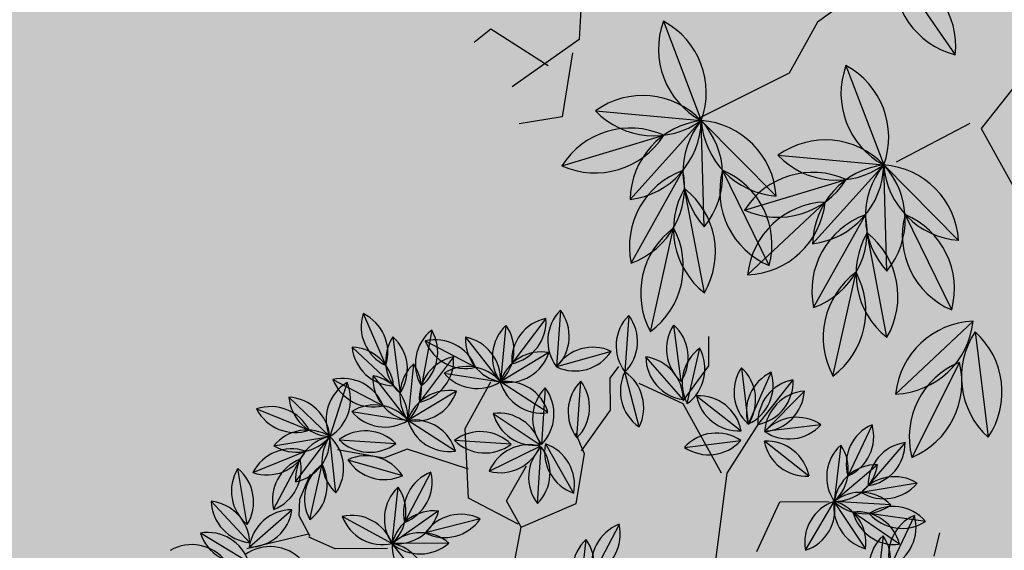
# Model space of a CAD drawing. Units: centimetres. Extents: x 22154 to 99352, y -247127 to -212503.
# Drawn here: x 30576 to 30803, y -236172 to -236050 of the extents above; entities that cross this region are included whole.
import ezdxf

# ---------------------------------------------------------------- set-up
doc = ezdxf.new("R2010")
doc.units = ezdxf.units.CM
doc.header["$LTSCALE"] = 10
for name, color, linetype in [('ARVORES', 70, 'Continuous'), ('BORDA CANTEIRO', 3, 'Continuous'), ('GRAMA - SÃO CARLOS', 71, 'Continuous'), ('GRAMA MAL-ME-QUER', 91, 'Continuous'), ('HACHURA PAV. EM CONCRETO', 254, 'Continuous'), ('PG-MF', 3, 'Continuous')]:
    doc.layers.add(name, color=color, linetype=linetype)

# ---------------------------------------------------------------- blocks, each defined once
blk = doc.blocks.new('PITANGUEIRA')
at = {"layer": 'ARVORES', "color": 45, "linetype": 'ByBlock', "lineweight": -2}
for p, q in [((-0.4144, 0.8597), (-0.4682, 0.8732)), ((-0.5421, 0.5036), (-0.5421, 0.6178)), ((-0.4278, 0.4499), (-0.5421, 0.5036)), ((-0.6094, 0.3827), (-0.7237, 0.4566)), ((-0.6094, 0.3693), (-0.7707, 0.2819)), ((-0.3673, 0.3491), (-0.6094, 0.3827)), ((-0.8581, 0.3424), (-0.9254, 0.3424)), ((-0.7774, 0.2819), (-0.8581, 0.3424)), ((-0.7707, 0.2819), (-0.8178, 0.1811)), ((-0.7573, 0.1139), (-0.8312, 0.1139)), ((-0.6632, 0.0468), (-0.7573, 0.1139)), ((-0.6564, 0.0535), (-0.7035, 0.0333)), ((-0.5421, 0.0333), (-0.6564, 0.0535)), ((-0.4883, -0.0943), (-0.5421, 0.0333)), ((-0.5489, -0.1279), (-0.6295, -0.0809)), ((-0.4951, -0.101), (-0.5556, -0.2153)), ((-0.4883, -0.0943), (-0.5489, -0.1279)), ((-0.3203, -0.1279), (-0.4883, -0.0943)), ((-0.7169, -0.222), (-0.8245, -0.1615)), ((-0.5556, -0.2153), (-0.7169, -0.222)), ((-0.6228, -0.2153), (-0.6699, -0.3564)), ((-0.4413, -0.4034), (-0.4413, -0.5243)), ((-0.4413, -0.5243), (-0.4682, -0.5848)), ((-0.4697, -0.5819), (-0.5179, -0.607)), ((-0.4755, -0.5858), (-0.4427, -0.7285))]:
    blk.add_line(p, q, dxfattribs=at)
at = {"layer": 'ARVORES', "color": 96, "linetype": 'ByBlock', "lineweight": -2}
for p, q in [((-0.5834, 0.8213), (-0.5627, 0.6919)), ((-0.4946, 0.8399), (-0.514, 0.7103)), ((-0.5084, 0.8144), (-0.3904, 0.7576)), ((-0.677, 0.7941), (-0.5782, 0.7081)), ((-0.4421, 0.7797), (-0.5173, 0.6724)), ((-0.462, 0.7418), (-0.332, 0.7259)), ((-0.7189, 0.7181), (-0.6008, 0.6613)), ((-0.6725, 0.6455), (-0.5424, 0.6296)), ((-0.43, 0.5623), (-0.5424, 0.6296)), ((-0.7198, 0.6001), (-0.705, 0.4699)), ((-0.7198, 0.6001), (-0.705, 0.4699)), ((-0.7198, 0.6001), (-0.705, 0.4699)), ((-0.7198, 0.6001), (-0.705, 0.4699)), ((-0.7198, 0.6001), (-0.705, 0.4699)), ((-0.7198, 0.6001), (-0.705, 0.4699)), ((-0.7198, 0.6001), (-0.705, 0.4699)), ((-0.7198, 0.6001), (-0.705, 0.4699)), ((-0.6009, 0.5715), (-0.6825, 0.469)), ((-0.6009, 0.5715), (-0.6825, 0.469)), ((-0.6009, 0.5715), (-0.6825, 0.469)), ((-0.6009, 0.5715), (-0.6825, 0.469)), ((-0.6009, 0.5715), (-0.6825, 0.469)), ((-0.6009, 0.5715), (-0.6825, 0.469)), ((-0.6009, 0.5715), (-0.6825, 0.469)), ((-0.6009, 0.5715), (-0.6825, 0.469)), ((-0.7979, 0.5623), (-0.705, 0.4699)), ((-0.8241, 0.5362), (-0.7216, 0.4546)), ((-0.8241, 0.5362), (-0.7216, 0.4546)), ((-0.8241, 0.5362), (-0.7216, 0.4546)), ((-0.8241, 0.5362), (-0.7216, 0.4546)), ((-0.8241, 0.5362), (-0.7216, 0.4546)), ((-0.8241, 0.5362), (-0.7216, 0.4546)), ((-0.8241, 0.5362), (-0.7216, 0.4546)), ((-0.8241, 0.5362), (-0.7216, 0.4546)), ((-0.7888, 0.313), (-0.7072, 0.4155)), ((-0.7888, 0.313), (-0.7072, 0.4155)), ((-0.7888, 0.313), (-0.7072, 0.4155)), ((-0.7888, 0.313), (-0.7072, 0.4155)), ((-0.7888, 0.313), (-0.7072, 0.4155)), ((-0.7888, 0.313), (-0.7072, 0.4155)), ((-0.7888, 0.313), (-0.7072, 0.4155)), ((-0.7888, 0.313), (-0.7072, 0.4155)), ((-0.6698, 0.2844), (-0.6847, 0.4146)), ((-0.6698, 0.2844), (-0.6847, 0.4146)), ((-0.6698, 0.2844), (-0.6847, 0.4146)), ((-0.6698, 0.2844), (-0.6847, 0.4146)), ((-0.6698, 0.2844), (-0.6847, 0.4146)), ((-0.6698, 0.2844), (-0.6847, 0.4146)), ((-0.6698, 0.2844), (-0.6847, 0.4146)), ((-0.6698, 0.2844), (-0.6847, 0.4146)), ((-0.7708, 0.2917), (-0.8984, 0.3213)), ((-0.8223, 0.2776), (-0.9523, 0.2615)), ((-0.7802, 0.2823), (-0.8794, 0.1968)), ((-0.7179, 0.1799), (-0.845, 0.1481)), ((-0.9757, 0.1578), (-0.845, 0.1481)), ((-0.8928, 0.1166), (-0.8579, -0.0097)), ((-0.8312, 0.1139), (-0.8581, 0.1341)), ((-0.4929, 0.1319), (-0.3773, 0.0702)), ((-0.6936, 0.0361), (-0.8242, 0.0458)), ((-0.6936, 0.0361), (-0.8242, 0.0458)), ((-0.6936, 0.0361), (-0.8242, 0.0458)), ((-0.6936, 0.0361), (-0.8242, 0.0458)), ((-0.6936, 0.0361), (-0.8242, 0.0458)), ((-0.6936, 0.0361), (-0.8242, 0.0458)), ((-0.6936, 0.0361), (-0.8242, 0.0458)), ((-0.6936, 0.0361), (-0.8242, 0.0458)), ((-0.68, -0.0368), (-0.5659, 0.0276)), ((-0.9885, 0), (-0.8579, -0.0097)), ((-0.9702, -0.0335), (-0.8661, -0.113)), ((-0.7524, -0.0304), (-0.8243, -0.1399)), ((-0.8096, -0.0364), (-0.6789, -0.0461)), ((-0.68, -0.1162), (-0.6897, -0.2468)), ((-0.8455, -0.2692), (-0.8243, -0.1399)), ((-0.92, -0.3126), (-0.8584, -0.197)), ((-0.5078, -0.1887), (-0.4763, -0.3158)), ((-0.8826, -0.2477), (-0.7785, -0.3273)), ((-0.6648, -0.2446), (-0.7367, -0.3542)), ((-0.9449, -0.2977), (-0.8162, -0.3224)), ((-0.6167, -0.3017), (-0.5011, -0.3634)), ((-0.3487, -0.3124), (-0.4523, -0.3926)), ((-0.7579, -0.4834), (-0.7367, -0.3542)), ((-0.6699, -0.3564), (-0.6497, -0.4101)), ((-0.9299, -0.3872), (-0.7998, -0.3719)), ((-0.9066, -0.4818), (-0.8166, -0.3866)), ((-0.6933, -0.5132), (-0.6836, -0.3825)), ((-0.6469, -0.4933), (-0.6091, -0.3679)), ((-0.9842, -0.456), (-0.8639, -0.4041)), ((-0.5157, -0.5072), (-0.4523, -0.3926)), ((-0.8325, -0.5268), (-0.7708, -0.4112)), ((-0.6497, -0.4101), (-0.6699, -0.5176)), ((-0.8253, -0.4941), (-0.7008, -0.5349)), ((-0.5092, -0.5824), (-0.6369, -0.553)), ((-0.7656, -0.7035), (-0.7159, -0.5823)), ((-0.6186, -0.7129), (-0.6673, -0.5912)), ((-0.5565, -0.6051), (-0.6144, -0.58)), ((-0.5333, -0.6658), (-0.6486, -0.6036)), ((-0.5179, -0.607), (-0.5565, -0.6051)), ((-0.4465, -0.7227), (-0.5321, -0.6235)), ((-0.4986, -0.7272), (-0.628, -0.7478)), ((-0.4109, -0.7238), (-0.4797, -0.8353))]:
    blk.add_line(p, q, dxfattribs=at)
at = {"layer": 'ARVORES', "color": 20, "linetype": 'ByBlock', "lineweight": -2}
for p, q in [((-0.5338, 0.7603), (-0.5424, 0.6296)), ((-0.6265, 0.7301), (-0.5424, 0.6296)), ((-0.4326, 0.701), (-0.5424, 0.6296)), ((-0.8418, 0.4862), (-0.7225, 0.4321)), ((-0.8527, 0.4173), (-0.7225, 0.4321)), ((-0.8527, 0.4173), (-0.7225, 0.4321)), ((-0.8527, 0.4173), (-0.7225, 0.4321)), ((-0.8527, 0.4173), (-0.7225, 0.4321)), ((-0.8527, 0.4173), (-0.7225, 0.4321)), ((-0.8527, 0.4173), (-0.7225, 0.4321)), ((-0.8527, 0.4173), (-0.7225, 0.4321)), ((-0.3285, 0.041), (-0.4587, 0.0557)), ((-0.8911, -0.0272), (-0.8243, -0.1399)), ((-0.7514, -0.157), (-0.6777, -0.0487)), ((-0.6179, -0.1669), (-0.6748, -0.0489)), ((-0.5426, -0.0562), (-0.6732, -0.0465)), ((-0.9545, -0.1259), (-0.8243, -0.1399)), ((-0.9282, -0.2198), (-0.8243, -0.1399)), ((-0.8035, -0.2415), (-0.7367, -0.3542)), ((-0.4525, -0.2616), (-0.4523, -0.3926)), ((-0.5268, -0.2848), (-0.4523, -0.3926)), ((-0.867, -0.3401), (-0.7367, -0.3542)), ((-0.8406, -0.434), (-0.7367, -0.3542)), ((-0.4523, -0.3926), (-0.5825, -0.3779)), ((-0.5705, -0.5218), (-0.7008, -0.5349)), ((-0.7922, -0.6288), (-0.7008, -0.5349)), ((-0.6804, -0.6644), (-0.7008, -0.5349)), ((-0.5967, -0.6145), (-0.7008, -0.5349)), ((-0.4567, -0.7211), (-0.553, -0.81))]:
    blk.add_line(p, q, dxfattribs=at)
at = {"layer": 'ARVORES', "color": 94, "linetype": 'ByBlock', "lineweight": -2}
for centre, start, end in [((-0.4986, 0.7684), 148.0696, 230.0725), ((-0.6475, 0.7447), 328.0696, 50.0725), ((-0.4297, 0.7639), 130.4796, 212.4825), ((-0.5788, 0.7862), 310.4796, 32.4825), ((-0.4821, 0.7181), 23.2892, 105.2921), ((-0.4167, 0.8539), 203.2892, 285.2921), ((-0.5781, 0.8079), 187.9444, 269.9473), ((-0.6771, 0.6943), 7.9444, 89.9473), ((-0.418, 0.6828), 103.9593, 185.9622), ((-0.5414, 0.7694), 283.9593, 5.9622), ((-0.4062, 0.659), 42.0193, 124.0222), ((-0.3879, 0.8086), 222.0193, 304.0222), ((-0.6925, 0.6218), 23.2892, 105.2921), ((-0.6271, 0.7576), 203.2892, 285.2921), ((-0.6166, 0.5627), 42.0193, 124.0222), ((-0.5983, 0.7123), 222.0193, 304.0222), ((-0.5249, 0.5312), 18.0955, 100.0984), ((-0.4475, 0.6606), 198.0955, 280.0984), ((-0.6375, 0.5435), 145.4907, 227.4936), ((-0.6375, 0.5435), 145.4907, 227.4936), ((-0.6375, 0.5435), 145.4907, 227.4936), ((-0.6375, 0.5435), 145.4907, 227.4936), ((-0.6375, 0.5435), 145.4907, 227.4936), ((-0.6375, 0.5435), 145.4907, 227.4936), ((-0.6375, 0.5435), 145.4907, 227.4936), ((-0.6375, 0.5435), 145.4907, 227.4936), ((-0.7873, 0.5265), 325.4907, 47.4936), ((-0.7873, 0.5265), 325.4907, 47.4936), ((-0.7873, 0.5265), 325.4907, 47.4936), ((-0.7873, 0.5265), 325.4907, 47.4936), ((-0.7873, 0.5265), 325.4907, 47.4936), ((-0.7873, 0.5265), 325.4907, 47.4936), ((-0.7873, 0.5265), 325.4907, 47.4936), ((-0.7873, 0.5265), 325.4907, 47.4936), ((-0.5827, 0.4734), 100.4907, 182.4936), ((-0.5827, 0.4734), 100.4907, 182.4936), ((-0.5827, 0.4734), 100.4907, 182.4936), ((-0.5827, 0.4734), 100.4907, 182.4936), ((-0.5827, 0.4734), 100.4907, 182.4936), ((-0.5827, 0.4734), 100.4907, 182.4936), ((-0.5827, 0.4734), 100.4907, 182.4936), ((-0.5827, 0.4734), 100.4907, 182.4936), ((-0.7006, 0.5672), 280.4907, 2.4936), ((-0.7006, 0.5672), 280.4907, 2.4936), ((-0.7006, 0.5672), 280.4907, 2.4936), ((-0.7006, 0.5672), 280.4907, 2.4936), ((-0.7006, 0.5672), 280.4907, 2.4936), ((-0.7006, 0.5672), 280.4907, 2.4936), ((-0.7006, 0.5672), 280.4907, 2.4936), ((-0.7006, 0.5672), 280.4907, 2.4936), ((-0.6983, 0.5696), 184.1677, 266.1706), ((-0.8046, 0.4627), 4.1677, 86.1706), ((-0.8197, 0.4365), 10.4907, 92.4936), ((-0.8197, 0.4365), 10.4907, 92.4936), ((-0.8197, 0.4365), 10.4907, 92.4936), ((-0.8197, 0.4365), 10.4907, 92.4936), ((-0.8197, 0.4365), 10.4907, 92.4936), ((-0.8197, 0.4365), 10.4907, 92.4936), ((-0.8197, 0.4365), 10.4907, 92.4936), ((-0.8197, 0.4365), 10.4907, 92.4936), ((-0.7259, 0.5544), 190.4907, 272.4936), ((-0.7259, 0.5544), 190.4907, 272.4936), ((-0.7259, 0.5544), 190.4907, 272.4936), ((-0.7259, 0.5544), 190.4907, 272.4936), ((-0.7259, 0.5544), 190.4907, 272.4936), ((-0.7259, 0.5544), 190.4907, 272.4936), ((-0.7259, 0.5544), 190.4907, 272.4936), ((-0.7259, 0.5544), 190.4907, 272.4936), ((-0.689, 0.3174), 100.4907, 182.4936), ((-0.689, 0.3174), 100.4907, 182.4936), ((-0.689, 0.3174), 100.4907, 182.4936), ((-0.689, 0.3174), 100.4907, 182.4936), ((-0.689, 0.3174), 100.4907, 182.4936), ((-0.689, 0.3174), 100.4907, 182.4936), ((-0.689, 0.3174), 100.4907, 182.4936), ((-0.689, 0.3174), 100.4907, 182.4936), ((-0.8069, 0.4112), 280.4907, 2.4936), ((-0.8069, 0.4112), 280.4907, 2.4936), ((-0.8069, 0.4112), 280.4907, 2.4936), ((-0.8069, 0.4112), 280.4907, 2.4936), ((-0.8069, 0.4112), 280.4907, 2.4936), ((-0.8069, 0.4112), 280.4907, 2.4936), ((-0.8069, 0.4112), 280.4907, 2.4936), ((-0.8069, 0.4112), 280.4907, 2.4936), ((-0.6024, 0.3581), 145.4907, 227.4936), ((-0.6024, 0.3581), 145.4907, 227.4936), ((-0.6024, 0.3581), 145.4907, 227.4936), ((-0.6024, 0.3581), 145.4907, 227.4936), ((-0.6024, 0.3581), 145.4907, 227.4936), ((-0.6024, 0.3581), 145.4907, 227.4936), ((-0.6024, 0.3581), 145.4907, 227.4936), ((-0.6024, 0.3581), 145.4907, 227.4936), ((-0.7521, 0.341), 325.4907, 47.4936), ((-0.7521, 0.341), 325.4907, 47.4936), ((-0.7521, 0.341), 325.4907, 47.4936), ((-0.7521, 0.341), 325.4907, 47.4936), ((-0.7521, 0.341), 325.4907, 47.4936), ((-0.7521, 0.341), 325.4907, 47.4936), ((-0.7521, 0.341), 325.4907, 47.4936), ((-0.7521, 0.341), 325.4907, 47.4936), ((-0.8517, 0.2331), 35.9165, 117.9194), ((-0.8176, 0.3799), 215.9165, 297.9194), ((-0.878, 0.1948), 56.0677, 138.0705), ((-0.8966, 0.3443), 236.0677, 318.0705), ((-0.879, 0.2966), 269.7398, 351.7426), ((-0.7806, 0.1824), 89.7398, 171.7426), ((-0.7632, 0.0909), 63.0428, 145.0456), ((-0.9159, 0.0778), 44.7592, 126.7621), ((-0.7998, 0.2371), 243.0428, 325.0456), ((-0.9048, 0.2281), 224.7592, 306.7621), ((-0.8027, 0.0736), 154.4718, 236.4747), ((-0.948, 0.0333), 334.4718, 56.4747), ((-0.4706, 0.0346), 20.932, 102.9349), ((-0.3997, 0.1676), 200.932, 282.9349), ((-0.7645, -0.0342), 44.7592, 126.7621), ((-0.7645, -0.0342), 44.7592, 126.7621), ((-0.7645, -0.0342), 44.7592, 126.7621), ((-0.7645, -0.0342), 44.7592, 126.7621), ((-0.7645, -0.0342), 44.7592, 126.7621), ((-0.7645, -0.0342), 44.7592, 126.7621), ((-0.7645, -0.0342), 44.7592, 126.7621), ((-0.7645, -0.0342), 44.7592, 126.7621), ((-0.7533, 0.1161), 224.7592, 306.7621), ((-0.7533, 0.1161), 224.7592, 306.7621), ((-0.7533, 0.1161), 224.7592, 306.7621), ((-0.7533, 0.1161), 224.7592, 306.7621), ((-0.7533, 0.1161), 224.7592, 306.7621), ((-0.7533, 0.1161), 224.7592, 306.7621), ((-0.7533, 0.1161), 224.7592, 306.7621), ((-0.7533, 0.1161), 224.7592, 306.7621), ((-0.5859, -0.0702), 78.4313, 160.4342), ((-0.66, 0.0611), 258.4313, 340.4342), ((-0.9288, -0.08), 44.7592, 126.7621), ((-0.9176, 0.0703), 224.7592, 306.7621), ((-0.7498, -0.1164), 44.7592, 126.7621), ((-0.9639, -0.1331), 11.6044, 93.6073), ((-0.8724, -0.0134), 191.6044, 273.6073), ((-0.7253, -0.1265), 105.7406, 187.7435), ((-0.8513, -0.0438), 285.7406, 7.7435), ((-0.7387, 0.0339), 224.7592, 306.7621), ((-0.6097, -0.1871), 134.7592, 216.7621), ((-0.76, -0.1759), 314.7592, 36.7621), ((-0.7605, -0.2168), 129.6644, 211.6673), ((-0.9092, -0.1924), 309.6644, 31.6673), ((-0.8227, -0.2902), 110.9343, 192.9372), ((-0.9557, -0.2193), 290.9343, 12.9372), ((-0.4189, -0.2341), 152.9254, 234.9283), ((-0.5652, -0.2704), 332.9254, 54.9283), ((-0.8763, -0.3474), 11.6044, 93.6073), ((-0.7848, -0.2276), 191.6044, 273.6073), ((-0.6377, -0.3407), 105.7406, 187.7435), ((-0.7638, -0.258), 285.7406, 7.7435), ((-0.8947, -0.3841), 38.1247, 120.1276), ((-0.8663, -0.236), 218.1247, 300.1276), ((-0.5943, -0.3991), 20.932, 102.9349), ((-0.5234, -0.2661), 200.932, 282.9349), ((-0.3544, -0.4121), 86.7153, 168.7181), ((-0.4466, -0.2929), 266.7153, 348.7181), ((-0.856, -0.4544), 55.7148, 137.7176), ((-0.673, -0.431), 129.6644, 211.6673), ((-0.8217, -0.4066), 309.6644, 31.6673), ((-0.8737, -0.3047), 235.7148, 317.7176), ((-0.9164, -0.3825), 275.5895, 357.5924), ((-0.8069, -0.486), 95.5895, 177.5924), ((-0.6133, -0.4534), 134.7592, 216.7621), ((-0.7636, -0.4423), 314.7592, 36.7621), ((-0.5558, -0.4524), 122.2222, 204.225), ((-0.7001, -0.4089), 302.2222, 24.225), ((-0.8942, -0.4992), 72.3317, 154.3346), ((-0.9539, -0.3608), 252.3317, 334.3346), ((-0.4181, -0.4864), 110.0576, 192.0604), ((-0.55, -0.4134), 290.0576, 12.0604), ((-0.7351, -0.5044), 110.9343, 192.9372), ((-0.8681, -0.4335), 290.9343, 12.9372), ((-0.7866, -0.5861), 30.8368, 112.8397), ((-0.7396, -0.4429), 210.8368, 292.8397), ((-0.5899, -0.6412), 36.0305, 118.0333), ((-0.5561, -0.4943), 216.0305, 298.0333), ((-0.671, -0.6715), 116.7006, 198.7035), ((-0.8105, -0.6143), 296.7006, 18.7035), ((-0.573, -0.6241), 160.8109, 242.8138), ((-0.7129, -0.6801), 340.8109, 62.8138), ((-0.6267, -0.701), 20.6856, 102.6885), ((-0.5552, -0.5684), 200.6856, 282.6885), ((-0.3473, -0.6752), 132.9104, 214.9132), ((-0.4322, -0.6239), 179.7787, 261.7816), ((-0.5464, -0.7223), 359.7787, 81.7816), ((-0.5515, -0.8119), 58.0426, 140.0455), ((-0.5752, -0.6631), 238.0426, 320.0455), ((-0.3812, -0.8192), 107.3226, 189.3255), ((-0.5094, -0.74), 287.3226, 9.3255), ((-0.3533, -0.8564), 127.4738, 209.4767)]:
    blk.add_arc(centre, 0.0999, start, end, dxfattribs=at)
at = {"layer": 'ARVORES', "color": 20, "linetype": 'ByBlock', "lineweight": -2}
for centre, start, end in [((-0.4629, 0.6899), 135.2011, 217.204), ((-0.6133, 0.6999), 315.2011, 37.204), ((-0.5266, 0.7281), 178.8864, 260.8893), ((-0.6423, 0.6315), 358.8864, 80.8893), ((-0.4464, 0.6021), 82.0303, 164.0332), ((-0.5286, 0.7284), 262.0303, 344.0332), ((-0.8133, 0.3905), 24.6028, 106.6057), ((-0.751, 0.5278), 204.6028, 286.6057), ((-0.779, 0.3498), 55.4907, 137.4936), ((-0.779, 0.3498), 55.4907, 137.4936), ((-0.779, 0.3498), 55.4907, 137.4936), ((-0.779, 0.3498), 55.4907, 137.4936), ((-0.779, 0.3498), 55.4907, 137.4936), ((-0.779, 0.3498), 55.4907, 137.4936), ((-0.779, 0.3498), 55.4907, 137.4936), ((-0.7961, 0.4996), 235.4907, 317.4936), ((-0.7961, 0.4996), 235.4907, 317.4936), ((-0.7961, 0.4996), 235.4907, 317.4936), ((-0.7961, 0.4996), 235.4907, 317.4936), ((-0.7961, 0.4996), 235.4907, 317.4936), ((-0.7961, 0.4996), 235.4907, 317.4936), ((-0.7961, 0.4996), 235.4907, 317.4936), ((-0.4021, -0.0265), 42.5553, 124.5581), ((-0.3852, 0.1233), 222.5553, 304.5581), ((-0.7929, -0.0451), 169.6754, 251.6783), ((-0.9225, -0.122), 349.6754, 71.6783), ((-0.6135, -0.1265), 44.7592, 126.7621), ((-0.6523, -0.1453), 104.7592, 186.7621), ((-0.7768, -0.0605), 284.7592, 6.7621), ((-0.5785, -0.0752), 164.7592, 246.7621), ((-0.7142, -0.1407), 344.7592, 66.7621), ((-0.6023, 0.0238), 224.7592, 306.7621), ((-0.8975, -0.2078), 42.8463, 124.8491), ((-0.8813, -0.058), 222.8463, 304.8491), ((-0.8303, -0.2396), 86.5315, 168.5344), ((-0.9221, -0.1201), 266.5315, 348.5344), ((-0.7053, -0.2594), 169.6754, 251.6783), ((-0.8349, -0.3363), 349.6754, 71.6783), ((-0.3771, -0.3269), 139.1015, 221.1043), ((-0.5278, -0.3272), 319.1015, 41.1043), ((-0.4275, -0.2958), 173.6264, 255.6293), ((-0.5515, -0.3815), 353.6264, 75.6293), ((-0.8099, -0.4221), 42.8463, 124.8491), ((-0.7937, -0.2722), 222.8463, 304.8491), ((-0.7427, -0.4538), 86.5315, 168.5344), ((-0.8345, -0.3343), 266.5315, 348.5344), ((-0.5259, -0.4601), 42.5553, 124.5581), ((-0.5089, -0.3103), 222.5553, 304.5581), ((-0.6281, -0.6033), 54.7606, 136.7635), ((-0.6432, -0.4534), 234.7606, 316.7635), ((-0.6925, -0.6344), 94.7716, 176.7744), ((-0.8005, -0.5293), 274.7716, 356.7744), ((-0.6162, -0.5879), 147.9424, 229.9453), ((-0.6945, -0.6346), 11.6277, 93.6305), ((-0.7651, -0.6114), 327.9424, 49.9453), ((-0.603, -0.5148), 191.6277, 273.6305), ((-0.5559, -0.7102), 271.7147, 353.7176), ((-0.4537, -0.8209), 91.7147, 173.7176)]:
    blk.add_arc(centre, 0.0999, start, end, dxfattribs=at)
blk = doc.blocks.new('AROEIRA')
at = {"layer": 'ARVORES', "color": 45, "linetype": 'ByBlock', "lineweight": -2}
for p, q in [((49.62, -68.08), (57.19, -102.09)), ((15.59, -93.27), (14.33, -115.95)), ((57.19, -102.09), (121.48, -113.43)), ((54.67, -103.35), (50.88, -122.25)), ((14.33, -115.95), (19.37, -128.54)), ((19.37, -128.54), (14.33, -151.22)), ((-31.06, -148.7), (-17.19, -161.3)), ((-17.19, -161.3), (-18.45, -180.19)), ((-15.77, -164.46), (-5.83, -175.62)), ((-17.01, -170.66), (-31.91, -175.62)), ((-31.91, -175.62), (-31.91, -180.59)), ((-5.83, -175.62), (-10.8, -184.31))]:
    blk.add_line(p, q, dxfattribs=at)
at = {"layer": 'ARVORES', "color": 96, "linetype": 'ByBlock', "lineweight": -2}
for p, q in [((15.71, -94.18), (40.21, -96)), ((26.26, -117.2), (49.6, -124.85)), ((74.04, -122.39), (49.6, -124.85)), ((85.53, -133.76), (61.59, -128.25)), ((90.67, -131.57), (92.48, -156.07)), ((37.45, -156.47), (46.77, -133.74)), ((92.87, -132.73), (113.71, -145.73)), ((65.02, -158.22), (55.89, -135.41)), ((81.01, -149.39), (59.38, -137.73)), ((49.54, -165.29), (47.73, -140.79)), ((96.06, -140.01), (106.19, -162.39)), ((-8.25, -143.51), (15.1, -151.17)), ((80.12, -164.7), (64.85, -145.45)), ((39.54, -148.7), (15.1, -151.17)), ((51.02, -160.07), (27.08, -154.56)), ((2.95, -182.78), (12.27, -160.05)), ((30.51, -184.53), (21.39, -161.72)), ((46.51, -175.7), (24.88, -164.05)), ((45.62, -191.01), (30.35, -171.77))]:
    blk.add_line(p, q, dxfattribs=at)
at = {"layer": 'ARVORES', "color": 20, "linetype": 'ByBlock', "lineweight": -2}
for p, q in [((32.46, -142.46), (49.6, -124.85)), ((53.42, -149.12), (49.6, -124.85)), ((69.12, -139.76), (49.6, -124.85)), ((-2.04, -168.77), (15.1, -151.17)), ((34.62, -166.08), (15.1, -151.17)), ((18.91, -175.44), (15.1, -151.17))]:
    blk.add_line(p, q, dxfattribs=at)
at = {"layer": 'ARVORES', "color": 94, "linetype": 'ByBlock', "lineweight": -2}
for centre, start, end in [((26.91, -109.18), 44.7592, 126.7621), ((29, -81), 224.7592, 306.7621), ((33.52, -134.45), 30.8368, 112.8397), ((42.33, -107.6), 210.8368, 292.8397), ((63.24, -137.68), 54.7606, 136.7635), ((60.4, -109.56), 234.7606, 316.7635), ((70.39, -144.77), 36.0305, 118.0333), ((76.73, -117.23), 216.0305, 298.0333), ((105.66, -142.79), 143.209, 225.2119), ((77.48, -144.86), 323.209, 45.2119), ((55.19, -150.46), 116.7006, 198.7035), ((29.04, -139.74), 296.7006, 18.7035), ((95.81, -151.22), 17.0323, 99.0352), ((110.77, -127.24), 197.0323, 279.0352), ((73.57, -141.56), 160.8109, 242.8138), ((47.34, -152.06), 340.8109, 62.8138), ((63.5, -156), 20.6856, 102.6885), ((76.9, -131.12), 200.6856, 282.6885), ((62.73, -152), 143.2209, 225.2238), ((34.55, -154.08), 323.2209, 45.2238), ((113.99, -145.37), 163.3602, 245.3631), ((88.25, -157.03), 343.3602, 65.3631), ((-0.98, -160.76), 30.8368, 112.8397), ((7.83, -133.91), 210.8368, 292.8397), ((28.73, -163.99), 54.7606, 136.7635), ((83.55, -146.29), 177.4278, 259.4307), ((61.42, -163.86), 357.4278, 79.4307), ((25.9, -135.88), 234.7606, 316.7635), ((35.88, -171.09), 36.0305, 118.0333), ((42.22, -143.55), 216.0305, 298.0333), ((20.68, -176.78), 116.7006, 198.7035), ((-5.46, -166.05), 296.7006, 18.7035), ((39.07, -167.88), 160.8109, 242.8138), ((12.83, -178.38), 340.8109, 62.8138), ((28.99, -182.31), 20.6856, 102.6885), ((42.39, -157.43), 200.6856, 282.6885), ((49.05, -172.61), 177.4278, 259.4307), ((26.91, -190.17), 357.4278, 79.4307)]:
    blk.add_arc(centre, 18.72, start, end, dxfattribs=at)
at = {"layer": 'ARVORES', "color": 20, "linetype": 'ByBlock', "lineweight": -2}
for centre, start, end in [((51.16, -143.51), 94.7716, 176.7744), ((30.91, -123.8), 274.7716, 356.7744), ((65.47, -134.79), 147.9424, 229.9453), ((50.79, -143.54), 11.6277, 93.6305), ((67.94, -121.08), 191.6277, 273.6305), ((37.55, -139.18), 327.9424, 49.9453), ((16.65, -169.82), 94.7716, 176.7744), ((-3.6, -150.11), 274.7716, 356.7744), ((30.96, -161.1), 147.9424, 229.9453), ((16.28, -169.85), 11.6277, 93.6305), ((33.43, -147.39), 191.6277, 273.6305), ((3.05, -165.5), 327.9424, 49.9453)]:
    blk.add_arc(centre, 18.72, start, end, dxfattribs=at)
blk = doc.blocks.new('A$C335804D8')
at = {"layer": 'GRAMA MAL-ME-QUER'}
h = blk.add_hatch(color=256, dxfattribs=at)
edge = h.paths.add_edge_path()
edge.add_arc((32931.53, -235630.51), 100, 305.3747, 450.2026)
edge.add_line((32931.18, -235530.51), (32116.19, -235533.39))
edge.add_line((32116.19, -235533.39), (32091, -235817.54))
edge.add_arc((32025.75, -236031.71), 223.89, 0, 73.0547, ccw=False)
edge.add_arc((32025.75, -236031.71), 223.89, 275.1202, 360, ccw=False)
edge.add_line((32045.73, -236254.71), (32167.35, -236550.37))
edge.add_arc((32171.87, -236450.47), 100, 267.4115, 328.9993)
edge.add_arc((34511.92, -237856.55), 2630, 125.37288, 148.99934, ccw=False)
edge = h.paths.add_edge_path()
edge.add_line((31355.98, -235981.04), (31504.82, -235992.3))
edge.add_arc((32025.75, -236031.71), 522.42, 145.6735, 175.6735, ccw=False)
edge.add_line((31594.31, -235737.11), (31717.58, -235821.28))
edge.add_arc((32025.75, -236031.71), 373.15, 115.6735, 145.6735, ccw=False)
edge.add_line((31864.08, -235695.39), (31907.19, -235785.08))
edge.add_arc((32025.75, -236031.71), 273.65, 85.6735, 115.6735, ccw=False)
edge.add_line((32046.39, -235758.84), (32042.64, -235808.45))
edge.add_arc((32025.75, -236031.71), 223.89, 73.0547, 85.6735, ccw=False)
edge.add_line((32091, -235817.54), (32116.19, -235533.39))
edge.add_arc((32849.08, -246513.73), 11004.77, 93.818597, 103.134433)
edge.add_arc((29042.74, -225683.39), 10197.39, 264.479716, 277.356261, ccw=False)
edge.add_arc((27506.79, -240769.57), 4967.18, 83.58498, 98.95965)
edge.add_arc((25041.48, -256493.75), 20700, 79.038395, 85.312215, ccw=False)
edge.add_arc((33160.93, -214572.82), 22000, 259.038395, 267.411492)
edge.add_line((32167.35, -236550.37), (32045.73, -236254.71))
edge.add_arc((32025.75, -236031.71), 223.89, 265.6735, 275.1202, ccw=False)
edge.add_line((32008.86, -236254.96), (32005.1, -236304.57))
edge.add_arc((32025.75, -236031.71), 273.65, 235.6735, 265.6735, ccw=False)
edge.add_line((31871.43, -236257.7), (31815.32, -236339.87))
edge.add_arc((32025.75, -236031.71), 373.15, 205.6735, 235.6735, ccw=False)
edge.add_line((31689.43, -236193.37), (31420.38, -236322.71))
edge.add_arc((32025.75, -236031.71), 671.68, 175.67355, 205.67355, ccw=False)

msp = doc.modelspace()

# ---------------------------------------------------------------- hatches: boundary and pattern name
at = {"layer": 'HACHURA PAV. EM CONCRETO', "ltscale": 0.005}
h = msp.add_hatch(color=256, dxfattribs=at)
edge = h.paths.add_edge_path()
edge.add_arc((25041.476, -256493.751), 20700, 79.0383955, 90.0001132, ccw=False)
edge.add_arc((33160.929, -214572.82), 22000, 259.0383954, 267.4114924)
edge.add_arc((32171.868, -236450.474), 100, 267.41149, 328.99934)
edge.add_line((32257.584, -236501.979), (31888.416, -237671.801))
edge.add_arc((31788.663, -237664.776), 100, 355.97173, 438.43496)
edge.add_arc((35818.316, -217972.851), 20000, 254.3701839, 258.4349566, ccw=False)
edge.add_arc((25041.476, -256493.751), 20000, 74.3701839, 90.0001132)
edge.add_line((25041.436, -236493.751), (24763.73, -236493.752))
edge.add_line((24763.73, -236493.752), (24763.528, -235793.752))
edge.add_line((24763.528, -235793.752), (25041.435, -235793.751))

# ---------------------------------------------------------------- linework, layer by layer
at = {"layer": 'BORDA CANTEIRO'}
msp.add_arc((33160.929, -214572.82), 22000, 259.0383955, 267.4114924, dxfattribs=at)
at = {"layer": 'PG-MF', "ltscale": 0.5}
msp.add_arc((33160.929, -214572.82), 22000, 259.0383958, 267.4114927, dxfattribs=at)

# ---------------------------------------------------------------- block references
at = {"rotation": 309.0112486781543}
msp.add_blockref('AROEIRA', (30841.31, -235965.946), dxfattribs=at)
at = {"xscale": 99.99999999999999, "yscale": 100, "zscale": 100, "rotation": 270.4156014045385}
msp.add_blockref('PITANGUEIRA', (30701.517, -236215.545), dxfattribs=at)
at = {"layer": 'GRAMA - SÃO CARLOS', "ltscale": 0.5}
msp.add_blockref('A$C335804D8', (0, 0), dxfattribs=at)

doc.saveas('drawing.dxf')
